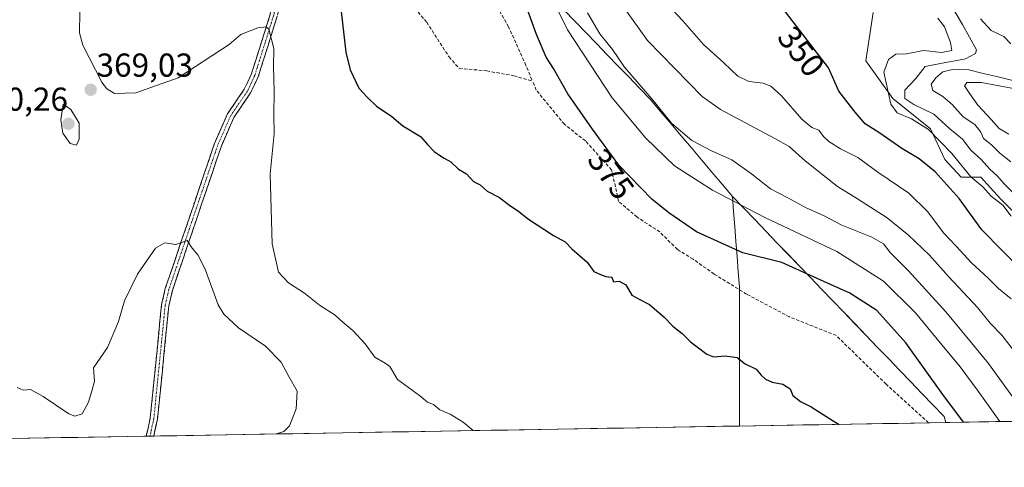
# Model space of a CAD drawing. Units: metres. Extents: x 618568 to 622061, y 4676229 to 4678601.
# Drawn here: x 621118 to 621416, y 4676263 to 4676398 of the extents above; entities that cross this region are included whole.
import ezdxf
from ezdxf.enums import TextEntityAlignment as Align

# ---------------------------------------------------------------- set-up
doc = ezdxf.new("R2010")
doc.units = ezdxf.units.M
doc.header["$MEASUREMENT"] = 0
doc.linetypes.add('TRAZO_Y_PUNTO', pattern=[1, 0.5, -0.25, 0, -0.25])
doc.linetypes.add('TRAZOSX2', pattern=[1.5, 1, -0.5])
for name, color, linetype, lineweight in [('Camino', 19, 'TRAZOSX2', 0), ('Camino Cxs', 19, 'Continuous', 0), ('Camino eje', 19, 'TRAZO_Y_PUNTO', 0), ('Carátula', 7, 'Continuous', 5), ('Curva de nivel maestra', 36, 'Continuous', 30), ('Curva de nivel normal', 36, 'Continuous', 0), ('Matorral CxS', 135, 'Continuous', 0), ('Municipio', 9, 'Continuous', 13), ('Municipio CxS', 142, 'Continuous', 0), ('Punto de cota en terreno', 7, 'Continuous', 0), ('Rótulo de curva de nivel directora', 19, 'Continuous', 0), ('Rótulo de punto de cota en terreno', 19, 'Continuous', 0), ('Senda', 19, 'TRAZOSX2', 0), ('Suelo desnudo CxS', 43, 'Continuous', 0)]:
    doc.layers.add(name, color=color, linetype=linetype, lineweight=lineweight)
doc.styles.add('Arial', font='txt', dxfattribs={"height": 0.2})

# ---------------------------------------------------------------- blocks, each defined once
blk = doc.blocks.new('*U164')
at = {"layer": 'Municipio CxS', "color": 142, "linetype": 'Continuous', "lineweight": 0}
blk.add_polyline3d([(621335.652, 4676275.6955, 373.5673), (621335.6485, 4676280.3715, 373.894), (621335.6449, 4676285.0476, 374.1764), (621335.6413, 4676289.7237, 374.5164), (621335.6378, 4676294.3997, 374.8628), (621335.6342, 4676299.0758, 375.232), (621335.6307, 4676303.7518, 375.6045), (621335.6271, 4676308.4279, 375.967), (621335.6236, 4676313.1039, 376.2371), (621335.62, 4676317.78, 376.3628), (621335.27, 4676322.33, 376.0343), (621334.92, 4676326.88, 375.2085), (621334.57, 4676331.43, 373.8899), (621334.22, 4676335.98, 372.514), (621333.87, 4676340.53, 371.0373), (621333.52, 4676345.08, 369.2543), (621336.8858, 4676341.5784, 369.9309), (621340.2516, 4676338.0768, 370.6141), (621343.6174, 4676334.5753, 371.511), (621346.9832, 4676331.0737, 372.6186), (621350.3489, 4676327.5721, 373.891), (621353.7147, 4676324.0705, 374.4928), (621357.0805, 4676320.5689, 375.1528), (621360.4463, 4676317.0674, 375.6361), (621363.8121, 4676313.5658, 376.3984), (621367.1779, 4676310.0642, 376.6565), (621370.5437, 4676306.5626, 376.8823), (621373.9095, 4676303.0611, 376.9001), (621377.2753, 4676299.5595, 376.8519), (621380.6411, 4676296.0579, 376.7315), (621384.0068, 4676292.5563, 376.4241), (621387.3726, 4676289.0547, 376.2899), (621390.7384, 4676285.5532, 376.0417), (621394.1042, 4676282.0516, 375.8451), (621397.47, 4676278.55, 375.9008), (621397.9795, 4676276.7617, 375.8802), (621393.1851, 4676276.6797, 376.1234), (621388.3907, 4676276.5977, 375.9967), (621383.5963, 4676276.5157, 375.7788), (621378.8018, 4676276.4336, 375.556), (621374.0074, 4676276.3516, 375.3516), (621369.213, 4676276.2696, 375.1402), (621364.4186, 4676276.1876, 374.9151), (621359.6241, 4676276.1056, 374.688), (621354.8297, 4676276.0236, 374.4158), (621350.0353, 4676275.9415, 374.1859), (621345.2409, 4676275.8595, 373.967), (621340.4464, 4676275.7775, 373.7508), (621335.652, 4676275.6955, 373.5673)], close=True, dxfattribs=at)
blk = doc.blocks.new('*U165')
at = {"layer": 'Curva de nivel normal', "color": 36, "linetype": 'Continuous', "lineweight": 0}
blk.add_polyline3d([(621417.67, 4676314.11, 355), (621413.84, 4676317.23, 355), (621410.74, 4676320.41, 355), (621405.62, 4676325.14, 355), (621401.07, 4676330, 355), (621397.29, 4676334.03, 355), (621392.51, 4676340.42, 355), (621386.77, 4676346.03, 355), (621377.4, 4676352.41, 355), (621371.37, 4676356.8, 355), (621366.19, 4676359.43, 355), (621362.67, 4676361.63, 355), (621361.04, 4676363.18, 355), (621359.64, 4676365.07, 355), (621357.48, 4676365.92, 355), (621354.48, 4676368.38, 355), (621348.34, 4676375.41, 355), (621345.13, 4676378.42, 355), (621342.76, 4676379.33, 355), (621338.5, 4676379.82, 355), (621335.11, 4676381.42, 355), (621330.93, 4676385.44, 355), (621324.79, 4676391, 355), (621318.4, 4676398.19, 355), (621314.11, 4676402.82, 355)], dxfattribs=at)
blk = doc.blocks.new('*U166')
at = {"layer": 'Curva de nivel normal', "color": 36, "linetype": 'Continuous', "lineweight": 0}
blk.add_polyline3d([(621392.82, 4676414.21, 340), (621402.96, 4676397, 340), (621407.24, 4676389.36, 340), (621406.89, 4676388.24, 340), (621403.91, 4676386.62, 340), (621396.35, 4676385.27, 340), (621391.72, 4676384.29, 340), (621388.93, 4676380.68, 340), (621385.62, 4676377.14, 340), (621385.6, 4676374.69, 340), (621388.3, 4676372.81, 340), (621394.35, 4676369.96, 340), (621399.14, 4676365.48, 340), (621402.96, 4676362.38, 340), (621405.48, 4676359, 340), (621408.66, 4676356.26, 340), (621411.22, 4676353.26, 340), (621413.6, 4676351.21, 340), (621415.63, 4676348.86, 340), (621418.35, 4676346.13, 340)], dxfattribs=at)
blk = doc.blocks.new('*U170')
at = {"layer": 'Curva de nivel normal', "color": 36, "linetype": 'Continuous', "lineweight": 0}
blk.add_polyline3d([(621417.02, 4676363.88, 330), (621414.08, 4676365.54, 330), (621411.69, 4676368.33, 330), (621407.6, 4676372.65, 330), (621405.27, 4676376.08, 330), (621403.66, 4676378.44, 330), (621404.36, 4676379.46, 330), (621408.79, 4676379.5, 330), (621419.37, 4676377.49, 330)], dxfattribs=at)
blk = doc.blocks.new('*U171')
at = {"layer": 'Curva de nivel normal', "color": 36, "linetype": 'Continuous', "lineweight": 0}
for points in [[(621408.42, 4676398.7, 335), (621411.63, 4676395.2, 335), (621415.53, 4676393.43, 335), (621417.56, 4676391.13, 335)], [(621419.37, 4676379.76, 335), (621413.35, 4676381.31, 335), (621408.83, 4676382.28, 335), (621404.9, 4676383.33, 335), (621399.98, 4676383.46, 335), (621397.08, 4676382.71, 335), (621394.98, 4676380.94, 335), (621393.53, 4676378.95, 335), (621394.05, 4676377.04, 335), (621397.11, 4676375.24, 335), (621399.9, 4676372.86, 335), (621403.17, 4676369.1, 335), (621406.78, 4676366.77, 335), (621408.51, 4676364.44, 335), (621409.37, 4676362.54, 335), (621411.72, 4676360.68, 335), (621414.31, 4676358.14, 335), (621417.62, 4676355.52, 335)]]:
    blk.add_polyline3d(points, dxfattribs=at)
blk = doc.blocks.new('*U172')
at = {"layer": 'Curva de nivel normal', "color": 36, "linetype": 'Continuous', "lineweight": 0}
blk.add_polyline3d([(621417.69, 4676339.14, 345), (621415.14, 4676342.42, 345), (621411.71, 4676345.12, 345), (621409.17, 4676347.98, 345), (621405.56, 4676351.03, 345), (621399.78, 4676358.02, 345), (621392.69, 4676365.26, 345), (621387.63, 4676368.54, 345), (621383.28, 4676370.34, 345), (621381.38, 4676372.9, 345), (621379.26, 4676382.63, 345), (621380.63, 4676386.42, 345), (621382.9, 4676388.06, 345), (621385.96, 4676388.14, 345), (621391.37, 4676389.16, 345), (621396.7, 4676388.52, 345), (621399.79, 4676389.2, 345), (621399.39, 4676391.61, 345), (621397.58, 4676396.26, 345), (621395.6, 4676398.88, 345)], dxfattribs=at)
blk = doc.blocks.new('*U176')
at = {"layer": 'Curva de nivel maestra', "color": 36, "linetype": 'Continuous', "lineweight": 30}
blk.add_polyline3d([(621420.97, 4676322.64, 350), (621408.87, 4676334.98, 350), (621401.97, 4676344.41, 350), (621394.8, 4676352.53, 350), (621389.94, 4676356.47, 350), (621384.68, 4676359.5, 350), (621378, 4676364.16, 350), (621373.62, 4676367.02, 350), (621370.62, 4676370.56, 350), (621365.64, 4676376.84, 350), (621362.56, 4676383.94, 350), (621349.53, 4676400.86, 350)], dxfattribs=at)
blk = doc.blocks.new('5PATER')
at = {"layer": 'Carátula', "linetype": 'Continuous', "lineweight": 5}
h = blk.add_hatch(color=250, dxfattribs=at)
edge = h.paths.add_edge_path()
edge.add_ellipse((0, 0.01), major_axis=(-1.33, -1.34), ratio=0.999422, start_angle=0, end_angle=360)

msp = doc.modelspace()

# ---------------------------------------------------------------- linework, layer by layer
at = {"layer": 'Camino', "color": 19, "linetype": 'TRAZOSX2', "lineweight": 0}
for points in [[(621156.49, 4676272.63), (621157.7, 4676278.17), (621161.12, 4676312.36), (621162.25, 4676317.21), (621177.03, 4676360.88), (621181.03, 4676369.98), (621186.08, 4676377.42), (621188.21, 4676381.95), (621193.92, 4676400.09), (621196.92, 4676416.22)], [(621199.03, 4676415.52), (621196.07, 4676399.56), (621190.27, 4676381.15), (621188, 4676376.32), (621182.97, 4676368.91), (621179.09, 4676360.08), (621164.37, 4676316.61), (621163.3, 4676311.99), (621159.88, 4676277.82), (621158.76, 4676272.67)], [(621157.63, 4676272.65), (621156.49, 4676272.63)], [(621158.76, 4676272.67), (621157.63, 4676272.65)]]:
    msp.add_lwpolyline(points, dxfattribs=at)
at = {"layer": 'Camino Cxs', "color": 19, "linetype": 'Continuous', "lineweight": 0}
msp.add_polyline3d([(621196.07, 4676399.56, 370.3), (621194.62, 4676394.96, 370.05), (621193.17, 4676390.36, 369.68), (621191.72, 4676385.75, 369.19), (621190.27, 4676381.15, 369.06), (621189.14, 4676378.74, 368.96), (621188, 4676376.32, 368.7), (621185.49, 4676372.62, 368.34), (621182.97, 4676368.91, 368.01), (621181.03, 4676364.5, 367.54), (621179.09, 4676360.08, 367.25), (621177.62, 4676355.73, 366.84), (621176.15, 4676351.39, 366.45), (621174.67, 4676347.04, 366.1), (621173.2, 4676342.69, 365.65), (621171.73, 4676338.35, 365.23), (621170.26, 4676334, 365.16), (621168.79, 4676329.65, 364.93), (621167.31, 4676325.3, 364.57), (621165.84, 4676320.96, 364.28), (621164.37, 4676316.61, 364.02), (621163.3, 4676311.99, 363.73), (621162.81, 4676307.11, 363.48), (621162.32, 4676302.23, 363.24), (621161.83, 4676297.35, 363.01), (621161.35, 4676292.46, 362.78), (621160.86, 4676287.58, 362.44), (621160.37, 4676282.7, 362.22), (621159.88, 4676277.82, 361.94), (621159.32, 4676275.25, 361.83), (621158.76, 4676272.67, 361.72), (621158.76, 4676272.67, 361.72), (621156.49, 4676272.63, 361.73), (621156.92, 4676274.6, 361.81), (621157.7, 4676278.17, 361.98), (621158.19, 4676283.05, 362.27), (621158.68, 4676287.94, 362.49), (621159.17, 4676292.82, 362.83), (621159.65, 4676297.71, 363.1), (621160.14, 4676302.59, 363.33), (621160.63, 4676307.48, 363.54), (621161.12, 4676312.36, 363.72), (621162.25, 4676317.21, 363.97), (621163.73, 4676321.58, 364.3), (621165.21, 4676325.94, 364.57), (621166.68, 4676330.31, 364.91), (621168.16, 4676334.68, 365.21), (621169.64, 4676339.05, 365.31), (621171.12, 4676343.41, 365.55), (621172.6, 4676347.78, 365.99), (621174.07, 4676352.15, 366.41), (621175.55, 4676356.51, 366.71), (621177.03, 4676360.88, 367.08), (621179.03, 4676365.43, 367.48), (621181.03, 4676369.98, 367.87), (621183.56, 4676373.7, 368.24), (621186.08, 4676377.42, 368.51), (621187.15, 4676379.69, 368.73), (621188.21, 4676381.95, 368.92), (621189.64, 4676386.49, 369.18), (621191.07, 4676391.02, 369.5), (621192.49, 4676395.56, 369.92), (621193.92, 4676400.09, 370.27)], dxfattribs=at)
at = {"layer": 'Camino eje', "color": 19, "linetype": 'TRAZO_Y_PUNTO', "lineweight": 0}
msp.add_lwpolyline([(621197.98, 4676415.87), (621195, 4676399.83), (621189.24, 4676381.55), (621187.04, 4676376.87), (621182, 4676369.45), (621178.06, 4676360.48), (621163.31, 4676316.91), (621162.21, 4676312.18), (621158.79, 4676278), (621157.63, 4676272.65)], dxfattribs=at)
at = {"layer": 'Curva de nivel maestra', "color": 36, "linetype": 'Continuous', "lineweight": 30}
for points in [[(621214.04, 4676412.45, 375), (621216.8, 4676388.66, 375), (621218.07, 4676383.32, 375), (621220.67, 4676377.78, 375), (621223.31, 4676374.96, 375), (621226.04, 4676372.34, 375), (621230.68, 4676369.18, 375), (621233.97, 4676366.36, 375), (621239.36, 4676363.19, 375), (621241.46, 4676360.79, 375), (621243.57, 4676358.58, 375), (621246.45, 4676356.64, 375), (621248.5, 4676355.53, 375), (621250.75, 4676353.34, 375), (621253.25, 4676351.88, 375), (621255.36, 4676349.59, 375), (621257.3, 4676348.56, 375), (621259.45, 4676346.7, 375), (621263.16, 4676344.74, 375), (621266.26, 4676342.28, 375), (621268.61, 4676340.77, 375), (621271.96, 4676338.17, 375), (621279.49, 4676333.3, 375), (621283.05, 4676331.37, 375), (621285.06, 4676329.21, 375), (621289.62, 4676325.24, 375), (621291.66, 4676322.42, 375), (621293.71, 4676321.47, 375), (621295.33, 4676320.91, 375), (621297.12, 4676320.7, 375), (621297.6, 4676319.31, 375), (621299.33, 4676319.42, 375), (621301.32, 4676318.36, 375), (621303.11, 4676315.23, 375), (621305.4, 4676314.06, 375), (621308.43, 4676312.4, 375), (621312.8, 4676308.72, 375), (621315.52, 4676305.86, 375), (621318.3, 4676303.67, 375), (621320.85, 4676301.1, 375), (621322.9, 4676299.66, 375), (621325.81, 4676297.37, 375), (621327.84, 4676296.57, 375), (621331.36, 4676296.88, 375), (621334.94, 4676296.37, 375), (621337.33, 4676294.54, 375), (621340.74, 4676292.85, 375), (621342.23, 4676291.09, 375), (621343.48, 4676289.85, 375), (621345.57, 4676288.96, 375), (621348.72, 4676288.32, 375), (621350.94, 4676286.98, 375), (621351.74, 4676284.89, 375), (621354.06, 4676283.12, 375), (621357.32, 4676281.51, 375), (621363.91, 4676277.29, 375), (621365.71, 4676276.21, 375)], [(621403.36, 4676276.85, 375), (621397.03, 4676285.27, 375), (621385.94, 4676300.85, 375), (621377.17, 4676310.61, 375), (621369, 4676315.83, 375), (621360.23, 4676319.8, 375), (621348.43, 4676325.08, 375), (621336.71, 4676328.07, 375), (621322.7, 4676334.32, 375), (621314.3, 4676340.12, 375), (621309.14, 4676344.25, 375), (621299.22, 4676354.55, 375), (621291.26, 4676365.36, 375), (621283.77, 4676376.02, 375), (621279.52, 4676383.74, 375), (621277.32, 4676387.13, 375), (621274.39, 4676393.95, 375), (621267.93, 4676411.86, 375)]]:
    msp.add_polyline3d(points, dxfattribs=at)
at = {"layer": 'Curva de nivel normal', "color": 36, "linetype": 'Continuous', "lineweight": 0}
for points in [[(621136.4, 4676400.71, 370), (621136.37, 4676394.44, 370), (621137.3, 4676390.78, 370), (621143.03, 4676379.61, 370), (621144.51, 4676377.63, 370), (621146.93, 4676376.17, 370), (621153.37, 4676376.39, 370), (621166.15, 4676380.94, 370), (621181.58, 4676390.94, 370), (621185.09, 4676394.03, 370), (621190.22, 4676396.03, 370), (621192.73, 4676396.31, 370), (621193.47, 4676395.58, 370), (621195.04, 4676389.73, 370), (621194.94, 4676384.29, 370), (621195.11, 4676376.91, 370), (621194.99, 4676369.6, 370), (621195.16, 4676363.94, 370), (621193.96, 4676351.94, 370), (621194.5, 4676330.76, 370), (621196.42, 4676322.23, 370), (621199.48, 4676318.95, 370), (621204.24, 4676315.88, 370), (621208.85, 4676312.26, 370), (621213.59, 4676309.16, 370), (621215.85, 4676307.03, 370), (621218.9, 4676304.56, 370), (621222.64, 4676300.5, 370), (621225.57, 4676296.52, 370), (621228.61, 4676294.7, 370), (621230.01, 4676293.7, 370), (621230.61, 4676292.63, 370), (621232.39, 4676289.75, 370), (621239, 4676284.91, 370), (621241.46, 4676282.96, 370), (621243.25, 4676282.18, 370), (621245.13, 4676280.63, 370), (621248.23, 4676279.31, 370), (621252.17, 4676276.9, 370), (621255.22, 4676274.32, 370)], [(621414.25, 4676277.04, 370), (621407.79, 4676286.2, 370), (621402.35, 4676293.59, 370), (621395.35, 4676301.92, 370), (621388.86, 4676309.93, 370), (621379.1, 4676319.48, 370), (621365.04, 4676328.44, 370), (621343.32, 4676338.74, 370), (621327.46, 4676346.98, 370), (621316, 4676354.29, 370), (621307.38, 4676362.62, 370), (621297.25, 4676374.83, 370), (621283.67, 4676395.44, 370), (621280.18, 4676402.52, 370)], [(621423.46, 4676277.2, 365), (621410.89, 4676294.58, 365), (621405.18, 4676301.46, 365), (621397.96, 4676310.22, 365), (621386.7, 4676322.6, 365), (621381.17, 4676328.09, 365), (621379.18, 4676330.7, 365), (621375.64, 4676332.75, 365), (621366.53, 4676336.4, 365), (621361.06, 4676339.29, 365), (621355.79, 4676341.64, 365), (621350.29, 4676344.64, 365), (621345.04, 4676347.34, 365), (621339.33, 4676351.93, 365), (621333.32, 4676356.09, 365), (621327.18, 4676358.79, 365), (621321.23, 4676362.01, 365), (621315.17, 4676367.19, 365), (621309.17, 4676374.57, 365), (621300.89, 4676384.08, 365), (621297.26, 4676389.43, 365), (621293.51, 4676394.18, 365), (621289.74, 4676400.51, 365)], [(621420.12, 4676296.36, 360), (621414.9, 4676303.14, 360), (621411.36, 4676306.76, 360), (621407.66, 4676311.41, 360), (621398.76, 4676320.85, 360), (621393.07, 4676327.28, 360), (621386.72, 4676333.41, 360), (621380.27, 4676338.56, 360), (621371.28, 4676344.36, 360), (621365.23, 4676348.05, 360), (621355.53, 4676355.78, 360), (621350.67, 4676360.16, 360), (621346.32, 4676362.56, 360), (621329.97, 4676371.28, 360), (621324.38, 4676375.3, 360), (621307.88, 4676392.13, 360), (621300.99, 4676401.73, 360)], [(621135.41, 4676360.58, 370), (621136.23, 4676362.37, 370), (621136.26, 4676367.17, 370), (621133.72, 4676371.35, 370), (621131.36, 4676372.94, 370), (621130.7, 4676368.24, 370), (621131.31, 4676364.21, 370), (621133.51, 4676361.09, 370), (621135.41, 4676360.58, 370)], [(621117.53, 4676287.34, 365), (621119.36, 4676286.54, 365), (621121.5, 4676286.71, 365), (621125.4, 4676284.66, 365), (621133.13, 4676279.38, 365), (621134.97, 4676278.7, 365), (621137.15, 4676279.43, 365), (621139.01, 4676282.94, 365), (621140.15, 4676286.61, 365), (621140.83, 4676289.27, 365), (621140.58, 4676293.27, 365), (621144.76, 4676299.45, 365), (621148.07, 4676307.33, 365), (621149.93, 4676313.53, 365), (621153.84, 4676321.58, 365), (621159.28, 4676329.41, 365), (621162.07, 4676331, 365), (621165.42, 4676330.57, 365), (621168.84, 4676331.75, 365), (621170.4, 4676329.39, 365), (621172.07, 4676327.41, 365), (621174.27, 4676323.06, 365), (621178.2, 4676312.34, 365), (621179.97, 4676309.49, 365), (621184.39, 4676305.33, 365), (621192.5, 4676299.78, 365), (621197.28, 4676295.01, 365), (621199.53, 4676290.7, 365), (621202.09, 4676286.22, 365), (621201.78, 4676280.85, 365), (621199.78, 4676275.77, 365), (621198.06, 4676274, 365), (621195.85, 4676273.3, 365)]]:
    msp.add_polyline3d(points, dxfattribs=at)
at = {"layer": 'Matorral CxS', "color": 135, "linetype": 'Continuous', "lineweight": 0}
for points in [[(621376.02, 4676400.67, 346.78), (621373.86, 4676386.05, 346.36), (621381.98, 4676374.68, 342.85), (621393.36, 4676365.47, 344.33), (621397.69, 4676356.26, 346.71), (621402.56, 4676350.85, 346.55), (621408.52, 4676350.85, 343.63), (621414.48, 4676344.35, 343.89), (621422.06, 4676336.76, 344.74)], [(621376.02, 4676400.67, 346.78), (621373.86, 4676386.05, 346.36), (621381.98, 4676374.68, 342.85), (621393.36, 4676365.47, 344.33), (621397.69, 4676356.26, 346.71), (621402.56, 4676350.85, 346.55), (621408.52, 4676350.85, 343.63), (621414.48, 4676344.35, 343.89), (621422.06, 4676336.76, 344.74)], [(621452.34, 4676277.69, 351.46), (620606.92, 4676263.23, 339.62)], [(621452.34, 4676277.69, 351.46), (620606.92, 4676263.23, 339.62)]]:
    msp.add_polyline3d(points, dxfattribs=at)
at = {"layer": 'Municipio', "color": 9, "linetype": 'Continuous', "lineweight": 13}
for points in [[(621282.69, 4676401.34, 368.32), (621285.94, 4676397.97, 367.15), (621289.2, 4676394.61, 366.59), (621292.45, 4676391.24, 365.99), (621295.7, 4676387.88, 365.93), (621298.95, 4676384.51, 365.68), (621302.21, 4676381.15, 365.19), (621305.46, 4676377.78, 365.15), (621308.71, 4676374.42, 365.22), (621311.81, 4676370.75, 365.16), (621314.91, 4676367.09, 364.92), (621318.01, 4676363.42, 365.12), (621321.12, 4676359.75, 365.87), (621324.22, 4676356.08, 366.73), (621327.32, 4676352.41, 367.38), (621330.42, 4676348.75, 368.32), (621333.52, 4676345.08, 369.25)], [(621282.69, 4676401.34, 368.32), (621285.94, 4676397.97, 367.15), (621289.2, 4676394.61, 366.59), (621292.45, 4676391.24, 365.99), (621295.7, 4676387.88, 365.93), (621298.95, 4676384.51, 365.68), (621302.21, 4676381.15, 365.19), (621305.46, 4676377.78, 365.15), (621308.71, 4676374.42, 365.22), (621311.81, 4676370.75, 365.16), (621314.91, 4676367.09, 364.92), (621318.01, 4676363.42, 365.12), (621321.12, 4676359.75, 365.87), (621324.22, 4676356.08, 366.73), (621327.32, 4676352.41, 367.38), (621330.42, 4676348.75, 368.32), (621333.52, 4676345.08, 369.25)], [(621333.52, 4676345.08, 369.25), (621336.89, 4676341.58, 369.93), (621340.25, 4676338.08, 370.61), (621343.62, 4676334.58, 371.51), (621346.98, 4676331.07, 372.62), (621350.35, 4676327.57, 373.89), (621353.71, 4676324.07, 374.49), (621357.08, 4676320.57, 375.15), (621360.45, 4676317.07, 375.64), (621363.81, 4676313.57, 376.4), (621367.18, 4676310.06, 376.66), (621370.54, 4676306.56, 376.88), (621373.91, 4676303.06, 376.9), (621377.28, 4676299.56, 376.85), (621380.64, 4676296.06, 376.73), (621384.01, 4676292.56, 376.42), (621387.37, 4676289.05, 376.29), (621390.74, 4676285.55, 376.04), (621394.1, 4676282.05, 375.85), (621397.47, 4676278.55, 375.9), (621397.98, 4676276.76, 375.88)], [(621333.52, 4676345.08, 369.25), (621333.87, 4676340.53, 371.04), (621334.22, 4676335.98, 372.51), (621334.57, 4676331.43, 373.89), (621334.92, 4676326.88, 375.21), (621335.27, 4676322.33, 376.03), (621335.62, 4676317.78, 376.36), (621335.62, 4676313.1, 376.24), (621335.63, 4676308.43, 375.97), (621335.63, 4676303.75, 375.6), (621335.63, 4676299.08, 375.23), (621335.64, 4676294.4, 374.86), (621335.64, 4676289.72, 374.52), (621335.64, 4676285.05, 374.18), (621335.65, 4676280.37, 373.89), (621335.65, 4676275.7, 373.57)], [(621333.52, 4676345.08, 369.25), (621333.87, 4676340.53, 371.04), (621334.22, 4676335.98, 372.51), (621334.57, 4676331.43, 373.89), (621334.92, 4676326.88, 375.21), (621335.27, 4676322.33, 376.03), (621335.62, 4676317.78, 376.36), (621335.62, 4676313.1, 376.24), (621335.63, 4676308.43, 375.97), (621335.63, 4676303.75, 375.6), (621335.63, 4676299.08, 375.23), (621335.64, 4676294.4, 374.86), (621335.64, 4676289.72, 374.52), (621335.64, 4676285.05, 374.18), (621335.65, 4676280.37, 373.89), (621335.65, 4676275.7, 373.57)], [(621333.52, 4676345.08, 369.25), (621336.89, 4676341.58, 369.93), (621340.25, 4676338.08, 370.61), (621343.62, 4676334.58, 371.51), (621346.98, 4676331.07, 372.62), (621350.35, 4676327.57, 373.89), (621353.71, 4676324.07, 374.49), (621357.08, 4676320.57, 375.15), (621360.45, 4676317.07, 375.64), (621363.81, 4676313.57, 376.4), (621367.18, 4676310.06, 376.66), (621370.54, 4676306.56, 376.88), (621373.91, 4676303.06, 376.9), (621377.28, 4676299.56, 376.85), (621380.64, 4676296.06, 376.73), (621384.01, 4676292.56, 376.42), (621387.37, 4676289.05, 376.29), (621390.74, 4676285.55, 376.04), (621394.1, 4676282.05, 375.85), (621397.47, 4676278.55, 375.9), (621397.98, 4676276.76, 375.88)]]:
    msp.add_polyline3d(points, dxfattribs=at)
at = {"layer": 'Municipio CxS', "color": 142, "linetype": 'Continuous', "lineweight": 0}
for points in [[(621282.69, 4676401.34, 368.32), (621285.94, 4676397.97, 367.15), (621289.2, 4676394.61, 366.59), (621292.45, 4676391.24, 365.99), (621295.7, 4676387.88, 365.93), (621298.95, 4676384.51, 365.68), (621302.21, 4676381.15, 365.19), (621305.46, 4676377.78, 365.15), (621308.71, 4676374.42, 365.22), (621311.81, 4676370.75, 365.16), (621314.91, 4676367.09, 364.92), (621318.01, 4676363.42, 365.12), (621321.12, 4676359.75, 365.87), (621324.22, 4676356.08, 366.73), (621327.32, 4676352.41, 367.38), (621330.42, 4676348.75, 368.32), (621333.52, 4676345.08, 369.25), (621333.87, 4676340.53, 371.04), (621334.22, 4676335.98, 372.51), (621334.57, 4676331.43, 373.89), (621334.92, 4676326.88, 375.21), (621335.27, 4676322.33, 376.03), (621335.62, 4676317.78, 376.36), (621335.62, 4676313.1, 376.24), (621335.63, 4676308.43, 375.97), (621335.63, 4676303.75, 375.6), (621335.63, 4676299.08, 375.23), (621335.64, 4676294.4, 374.86), (621335.64, 4676289.72, 374.52), (621335.64, 4676285.05, 374.18), (621335.65, 4676280.37, 373.89), (621335.65, 4676275.7, 373.57), (621330.66, 4676275.61, 373.32), (621325.66, 4676275.52, 373.11), (621320.66, 4676275.44, 372.91), (621315.66, 4676275.35, 372.71), (621310.67, 4676275.27, 372.51), (621305.67, 4676275.18, 372.41), (621300.67, 4676275.1, 372.3), (621295.68, 4676275.01, 372.05), (621290.68, 4676274.93, 371.98), (621285.68, 4676274.84, 371.69), (621280.69, 4676274.76, 371.42), (621275.69, 4676274.67, 371.14), (621270.69, 4676274.58, 370.8), (621265.7, 4676274.5, 370.5), (621260.7, 4676274.41, 370.22), (621255.7, 4676274.33, 369.98), (621250.71, 4676274.24, 369.71), (621245.71, 4676274.16, 369.49), (621240.71, 4676274.07, 369.28), (621235.71, 4676273.99, 369.1), (621230.72, 4676273.9, 368.96), (621225.72, 4676273.81, 368.8), (621220.72, 4676273.73, 368.38), (621215.73, 4676273.64, 367.54), (621210.73, 4676273.56, 366.86), (621205.73, 4676273.47, 366.1), (621200.74, 4676273.39, 365.32), (621195.74, 4676273.3, 364.72), (621190.74, 4676273.22, 363.97), (621185.75, 4676273.13, 363.29), (621180.75, 4676273.05, 362.74), (621175.75, 4676272.96, 362.16), (621170.76, 4676272.87, 361.95), (621165.76, 4676272.79, 361.8), (621160.76, 4676272.7, 361.72), (621155.76, 4676272.62, 361.78), (621150.77, 4676272.53, 362.24), (621145.77, 4676272.45, 363.17), (621140.77, 4676272.36, 364.02), (621135.78, 4676272.28, 364.5), (621130.78, 4676272.19, 364.36), (621125.78, 4676272.11, 364.13), (621120.79, 4676272.02, 363.92), (621115.79, 4676271.93, 363.75)], [(621417.91, 4676277.1, 367.97), (621412.93, 4676277.02, 370.59), (621407.95, 4676276.93, 372.86), (621402.96, 4676276.85, 374.91), (621397.98, 4676276.76, 375.88), (621397.98, 4676276.76, 375.88), (621397.47, 4676278.55, 375.9), (621394.1, 4676282.05, 375.85), (621390.74, 4676285.55, 376.04), (621387.37, 4676289.05, 376.29), (621384.01, 4676292.56, 376.42), (621380.64, 4676296.06, 376.73), (621377.28, 4676299.56, 376.85), (621373.91, 4676303.06, 376.9), (621370.54, 4676306.56, 376.88), (621367.18, 4676310.06, 376.66), (621363.81, 4676313.57, 376.4), (621360.45, 4676317.07, 375.64), (621357.08, 4676320.57, 375.15), (621353.71, 4676324.07, 374.49), (621350.35, 4676327.57, 373.89), (621346.98, 4676331.07, 372.62), (621343.62, 4676334.58, 371.51), (621340.25, 4676338.08, 370.61), (621336.89, 4676341.58, 369.93), (621333.52, 4676345.08, 369.25), (621330.42, 4676348.75, 368.32), (621327.32, 4676352.41, 367.38), (621324.22, 4676356.08, 366.73), (621321.12, 4676359.75, 365.87), (621318.01, 4676363.42, 365.12), (621314.91, 4676367.09, 364.92), (621311.81, 4676370.75, 365.16), (621308.71, 4676374.42, 365.22), (621305.46, 4676377.78, 365.15), (621302.21, 4676381.15, 365.19), (621298.95, 4676384.51, 365.68), (621295.7, 4676387.88, 365.93), (621292.45, 4676391.24, 365.99), (621289.2, 4676394.61, 366.59), (621285.94, 4676397.97, 367.15), (621282.69, 4676401.34, 368.32)]]:
    msp.add_polyline3d(points, dxfattribs=at)
at = {"layer": 'Senda', "color": 19, "linetype": 'TRAZOSX2', "lineweight": 0}
for points in [[(621201.4, 4676483.86), (621205.76, 4676477.2), (621214.76, 4676471.38), (621226.67, 4676465.03), (621232.75, 4676460.79), (621238.57, 4676454.18), (621242.28, 4676444.65), (621251.01, 4676429.84), (621255.77, 4676417.93), (621259.47, 4676407.61), (621265.82, 4676396.5), (621270.85, 4676385.39), (621273.15, 4676379.9)], [(621199.03, 4676415.52), (621201.37, 4676414.74), (621207.32, 4676412.89), (621216.19, 4676407.33), (621226.64, 4676403.23), (621233.92, 4676402.83), (621237.62, 4676401.91), (621241.19, 4676397.67), (621247.94, 4676387.22), (621250.98, 4676383.78), (621259.32, 4676382.99), (621267.52, 4676381.54), (621273.15, 4676379.9)], [(621392.76, 4676276.67), (621379.93, 4676288.36), (621364.84, 4676303.05), (621350.76, 4676308.66), (621337.79, 4676315.54), (621328, 4676321.62), (621321.65, 4676326.12), (621316.89, 4676329.03), (621311.6, 4676334.32), (621304.72, 4676338.82), (621299.16, 4676343.58), (621297.04, 4676353.11), (621289.11, 4676361.84), (621282.76, 4676366.87), (621274.29, 4676377.18), (621273.15, 4676379.9)]]:
    msp.add_lwpolyline(points, dxfattribs=at)
at = {"layer": 'Suelo desnudo CxS', "color": 43, "linetype": 'Continuous', "lineweight": 0}
for points in [[(621422.06, 4676336.76, 344.74), (621414.48, 4676344.35, 343.89), (621408.52, 4676350.85, 343.63), (621402.56, 4676350.85, 346.55), (621397.69, 4676356.26, 346.71), (621393.36, 4676365.47, 344.33), (621381.98, 4676374.68, 342.85), (621373.86, 4676386.05, 346.36), (621376.02, 4676400.67, 346.78)], [(621376.02, 4676400.67, 346.78), (621373.86, 4676386.05, 346.36), (621381.98, 4676374.68, 342.85), (621393.36, 4676365.47, 344.33), (621397.69, 4676356.26, 346.71), (621402.56, 4676350.85, 346.55), (621408.52, 4676350.85, 343.63), (621414.48, 4676344.35, 343.89), (621422.06, 4676336.76, 344.74)]]:
    msp.add_polyline3d(points, dxfattribs=at)

# ---------------------------------------------------------------- block references
at = {"layer": 'Curva de nivel maestra', "color": 36, "linetype": 'Continuous', "lineweight": 30}
msp.add_blockref('*U176', (0, 0), dxfattribs=at)
at = {"layer": 'Curva de nivel normal', "color": 36, "linetype": 'Continuous', "lineweight": 0}
for name in ['*U166', '*U171', '*U170', '*U172', '*U165']:
    msp.add_blockref(name, (0, 0), dxfattribs=at)
at = {"layer": 'Municipio CxS', "color": 142, "linetype": 'Continuous', "lineweight": 0}
msp.add_blockref('*U164', (0, 0), dxfattribs=at)
at = {"layer": 'Punto de cota en terreno', "linetype": 'Continuous', "lineweight": 0}
for p in [(621139.7, 4676377.29, 369.03), (621133, 4676367, 370.26)]:
    msp.add_blockref('5PATER', p, dxfattribs=at)

# ---------------------------------------------------------------- texts
at = {"layer": 'Rótulo de curva de nivel directora', "color": 19, "linetype": 'Continuous', "lineweight": 0, "style": 'Arial'}
for s, rotation, p in [('350', -52.4002, (621354.32, 4676388.86)), ('375', -53.6337, (621296.87, 4676351.8))]:
    msp.add_text(s, height=7, rotation=rotation, dxfattribs=at).set_placement(p, align=Align.MIDDLE_CENTER)
at = {"layer": 'Rótulo de punto de cota en terreno', "color": 19, "linetype": 'Continuous', "lineweight": 0, "style": 'Arial'}
for s, p in [('369,03', (621141.46, 4676379.05)), ('370,26', (621103.7, 4676368.76))]:
    msp.add_text(s, height=7, dxfattribs=at).set_placement(p, align=Align.BOTTOM_LEFT)

doc.saveas('drawing.dxf')
